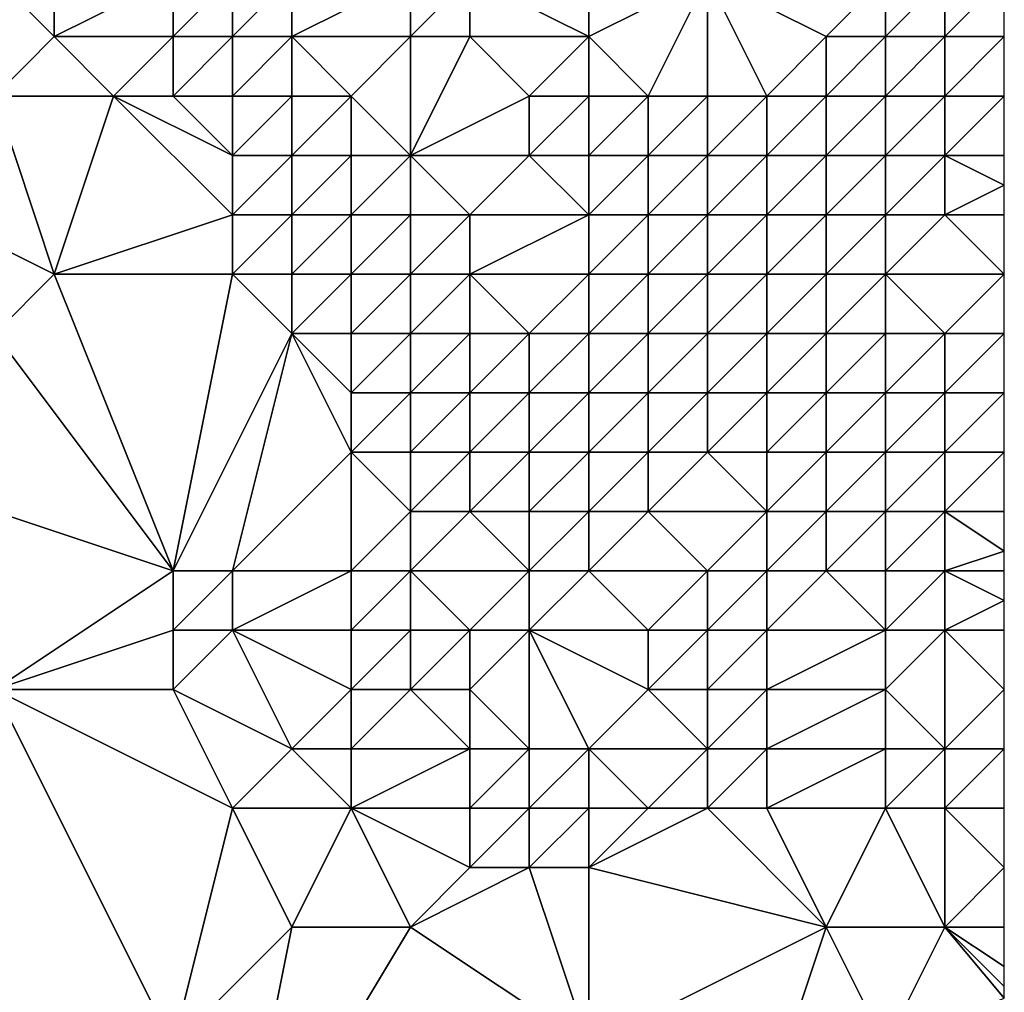
# Model space of a CAD drawing. Units: metres. Extents: x 67500 to 68125, y 352500 to 353000.
# Drawn here: x 68108 to 68125, y 352519 to 352535 of the extents above; entities that cross this region are included whole.
import ezdxf

# ---------------------------------------------------------------- set-up
doc = ezdxf.new("R2010")
doc.units = ezdxf.units.M
doc.layers.add('Terrain', color=15, linetype='Continuous')

msp = doc.modelspace()

# ---------------------------------------------------------------- linework, layer by layer
at = {"layer": 'Terrain'}
for points in [[(68118, 352537, 274.45), (68116, 352536, 276.11), (68118, 352535, 275.43), (68118, 352537, 274.45)], [(68118, 352537, 274.45), (68118, 352535, 275.43), (68120, 352536, 274.42), (68118, 352537, 274.45)], [(68108, 352536, 279.38), (68109, 352535, 280.47), (68109, 352536, 279.6), (68108, 352536, 279.38)], [(68108, 352536, 279.38), (68108, 352534, 281.1), (68109, 352535, 280.47), (68108, 352536, 279.38)], [(68109, 352536, 279.6), (68109, 352535, 280.47), (68111, 352536, 280.53), (68109, 352536, 279.6)], [(68111, 352536, 280.53), (68109, 352535, 280.47), (68111, 352535, 281.31), (68111, 352536, 280.53)], [(68111, 352536, 280.53), (68111, 352535, 281.31), (68112, 352536, 280.72), (68111, 352536, 280.53)], [(68112, 352536, 280.72), (68111, 352535, 281.31), (68112, 352535, 281.55), (68112, 352536, 280.72)], [(68112, 352536, 280.72), (68112, 352535, 281.55), (68113, 352536, 280.17), (68112, 352536, 280.72)], [(68113, 352536, 280.17), (68112, 352535, 281.55), (68113, 352535, 280.98), (68113, 352536, 280.17)], [(68113, 352536, 280.17), (68113, 352535, 280.98), (68115, 352536, 277.32), (68113, 352536, 280.17)], [(68115, 352536, 277.32), (68113, 352535, 280.98), (68115, 352535, 278.51), (68115, 352536, 277.32)], [(68115, 352536, 277.32), (68115, 352535, 278.51), (68116, 352536, 276.11), (68115, 352536, 277.32)], [(68116, 352536, 276.11), (68115, 352535, 278.51), (68116, 352535, 277.13), (68116, 352536, 276.11)], [(68116, 352536, 276.11), (68116, 352535, 277.13), (68118, 352535, 275.43), (68116, 352536, 276.11)], [(68118, 352535, 275.43), (68119, 352534, 275.38), (68120, 352536, 274.42), (68118, 352535, 275.43)], [(68120, 352536, 274.42), (68119, 352534, 275.38), (68120, 352534, 275.24), (68120, 352536, 274.42)], [(68120, 352536, 274.42), (68120, 352534, 275.24), (68121, 352534, 275.07), (68120, 352536, 274.42)], [(68120, 352536, 274.42), (68121, 352534, 275.07), (68122, 352535, 274.38), (68120, 352536, 274.42)], [(68120, 352536, 274.42), (68122, 352535, 274.38), (68123, 352536, 273.87), (68120, 352536, 274.42)], [(68123, 352536, 273.87), (68122, 352535, 274.38), (68123, 352535, 274.25), (68123, 352536, 273.87)], [(68123, 352536, 273.87), (68123, 352535, 274.25), (68124, 352536, 273.76), (68123, 352536, 273.87)], [(68124, 352536, 273.76), (68123, 352535, 274.25), (68124, 352535, 274.17), (68124, 352536, 273.76)], [(68124, 352536, 273.76), (68124, 352535, 274.17), (68125, 352536, 273.55), (68124, 352536, 273.76)], [(68125, 352536, 273.55), (68124, 352535, 274.17), (68125, 352535, 274.1), (68125, 352536, 273.55)], [(68109, 352535, 280.47), (68108, 352534, 281.1), (68110, 352534, 281.63), (68109, 352535, 280.47)], [(68109, 352535, 280.47), (68110, 352534, 281.63), (68111, 352535, 281.31), (68109, 352535, 280.47)], [(68111, 352535, 281.31), (68110, 352534, 281.63), (68111, 352534, 281.92), (68111, 352535, 281.31)], [(68111, 352535, 281.31), (68111, 352534, 281.92), (68112, 352535, 281.55), (68111, 352535, 281.31)], [(68112, 352535, 281.55), (68111, 352534, 281.92), (68112, 352534, 282.2), (68112, 352535, 281.55)], [(68112, 352535, 281.55), (68112, 352534, 282.2), (68113, 352535, 280.98), (68112, 352535, 281.55)], [(68113, 352535, 280.98), (68112, 352534, 282.2), (68113, 352534, 281.86), (68113, 352535, 280.98)], [(68113, 352535, 280.98), (68113, 352534, 281.86), (68114, 352534, 280.9), (68113, 352535, 280.98)], [(68113, 352535, 280.98), (68114, 352534, 280.9), (68115, 352535, 278.51), (68113, 352535, 280.98)], [(68115, 352535, 278.51), (68114, 352534, 280.9), (68115, 352533, 280.85), (68115, 352535, 278.51)], [(68115, 352535, 278.51), (68115, 352533, 280.85), (68116, 352535, 277.13), (68115, 352535, 278.51)], [(68116, 352535, 277.13), (68115, 352533, 280.85), (68117, 352534, 277.85), (68116, 352535, 277.13)], [(68116, 352535, 277.13), (68117, 352534, 277.85), (68118, 352535, 275.43), (68116, 352535, 277.13)], [(68118, 352535, 275.43), (68117, 352534, 277.85), (68118, 352534, 276.21), (68118, 352535, 275.43)], [(68118, 352535, 275.43), (68118, 352534, 276.21), (68119, 352534, 275.38), (68118, 352535, 275.43)], [(68122, 352535, 274.38), (68121, 352534, 275.07), (68122, 352534, 274.79), (68122, 352535, 274.38)], [(68122, 352535, 274.38), (68122, 352534, 274.79), (68123, 352535, 274.25), (68122, 352535, 274.38)], [(68123, 352535, 274.25), (68122, 352534, 274.79), (68123, 352534, 274.67), (68123, 352535, 274.25)], [(68123, 352535, 274.25), (68123, 352534, 274.67), (68124, 352535, 274.17), (68123, 352535, 274.25)], [(68124, 352535, 274.17), (68123, 352534, 274.67), (68124, 352534, 274.67), (68124, 352535, 274.17)], [(68124, 352535, 274.17), (68124, 352534, 274.67), (68125, 352535, 274.1), (68124, 352535, 274.17)], [(68125, 352535, 274.1), (68124, 352534, 274.67), (68125, 352534, 274.67), (68125, 352535, 274.1)], [(68108, 352534, 281.1), (68107, 352532, 282.31), (68109, 352531, 283.61), (68108, 352534, 281.1)], [(68108, 352534, 281.1), (68109, 352531, 283.61), (68110, 352534, 281.63), (68108, 352534, 281.1)], [(68110, 352534, 281.63), (68109, 352531, 283.61), (68112, 352532, 283.93), (68110, 352534, 281.63)], [(68110, 352534, 281.63), (68112, 352532, 283.93), (68112, 352533, 283.01), (68110, 352534, 281.63)], [(68110, 352534, 281.63), (68112, 352533, 283.01), (68111, 352534, 281.92), (68110, 352534, 281.63)], [(68111, 352534, 281.92), (68112, 352533, 283.01), (68112, 352534, 282.2), (68111, 352534, 281.92)], [(68112, 352534, 282.2), (68112, 352533, 283.01), (68113, 352534, 281.86), (68112, 352534, 282.2)], [(68113, 352534, 281.86), (68112, 352533, 283.01), (68113, 352533, 282.98), (68113, 352534, 281.86)], [(68113, 352534, 281.86), (68113, 352533, 282.98), (68114, 352534, 280.9), (68113, 352534, 281.86)], [(68114, 352534, 280.9), (68113, 352533, 282.98), (68114, 352533, 282.23), (68114, 352534, 280.9)], [(68114, 352534, 280.9), (68114, 352533, 282.23), (68115, 352533, 280.85), (68114, 352534, 280.9)], [(68117, 352534, 277.85), (68115, 352533, 280.85), (68117, 352533, 278.95), (68117, 352534, 277.85)], [(68117, 352534, 277.85), (68117, 352533, 278.95), (68118, 352534, 276.21), (68117, 352534, 277.85)], [(68118, 352534, 276.21), (68117, 352533, 278.95), (68118, 352533, 277.48), (68118, 352534, 276.21)], [(68118, 352534, 276.21), (68118, 352533, 277.48), (68119, 352534, 275.38), (68118, 352534, 276.21)], [(68118, 352533, 277.48), (68119, 352533, 276.11), (68119, 352534, 275.38), (68118, 352533, 277.48)], [(68119, 352534, 275.38), (68119, 352533, 276.11), (68120, 352534, 275.24), (68119, 352534, 275.38)], [(68120, 352534, 275.24), (68119, 352533, 276.11), (68120, 352533, 275.65), (68120, 352534, 275.24)], [(68120, 352534, 275.24), (68120, 352533, 275.65), (68121, 352534, 275.07), (68120, 352534, 275.24)], [(68121, 352534, 275.07), (68120, 352533, 275.65), (68121, 352533, 275.54), (68121, 352534, 275.07)], [(68121, 352534, 275.07), (68121, 352533, 275.54), (68122, 352534, 274.79), (68121, 352534, 275.07)], [(68122, 352534, 274.79), (68121, 352533, 275.54), (68122, 352533, 275.29), (68122, 352534, 274.79)], [(68122, 352534, 274.79), (68122, 352533, 275.29), (68123, 352534, 274.67), (68122, 352534, 274.79)], [(68123, 352534, 274.67), (68122, 352533, 275.29), (68123, 352533, 275.17), (68123, 352534, 274.67)], [(68123, 352534, 274.67), (68123, 352533, 275.17), (68124, 352534, 274.67), (68123, 352534, 274.67)], [(68124, 352534, 274.67), (68123, 352533, 275.17), (68124, 352533, 275.05), (68124, 352534, 274.67)], [(68124, 352534, 274.67), (68124, 352533, 275.05), (68125, 352534, 274.67), (68124, 352534, 274.67)], [(68125, 352534, 274.67), (68124, 352533, 275.05), (68125, 352533, 274.92), (68125, 352534, 274.67)], [(68112, 352533, 283.01), (68112, 352532, 283.93), (68113, 352533, 282.98), (68112, 352533, 283.01)], [(68113, 352533, 282.98), (68112, 352532, 283.93), (68113, 352532, 283.93), (68113, 352533, 282.98)], [(68113, 352533, 282.98), (68113, 352532, 283.93), (68114, 352533, 282.23), (68113, 352533, 282.98)], [(68114, 352533, 282.23), (68113, 352532, 283.93), (68114, 352532, 283.3), (68114, 352533, 282.23)], [(68114, 352533, 282.23), (68114, 352532, 283.3), (68115, 352533, 280.85), (68114, 352533, 282.23)], [(68115, 352533, 280.85), (68114, 352532, 283.3), (68115, 352532, 282.08), (68115, 352533, 280.85)], [(68115, 352533, 280.85), (68115, 352532, 282.08), (68116, 352532, 280.81), (68115, 352533, 280.85)], [(68115, 352533, 280.85), (68116, 352532, 280.81), (68117, 352533, 278.95), (68115, 352533, 280.85)], [(68117, 352533, 278.95), (68116, 352532, 280.81), (68118, 352532, 278.76), (68117, 352533, 278.95)], [(68117, 352533, 278.95), (68118, 352532, 278.76), (68118, 352533, 277.48), (68117, 352533, 278.95)], [(68118, 352533, 277.48), (68118, 352532, 278.76), (68119, 352533, 276.11), (68118, 352533, 277.48)], [(68118, 352532, 278.76), (68119, 352532, 277.09), (68119, 352533, 276.11), (68118, 352532, 278.76)], [(68119, 352533, 276.11), (68119, 352532, 277.09), (68120, 352533, 275.65), (68119, 352533, 276.11)], [(68120, 352533, 275.65), (68119, 352532, 277.09), (68120, 352532, 276.19), (68120, 352533, 275.65)], [(68120, 352533, 275.65), (68120, 352532, 276.19), (68121, 352533, 275.54), (68120, 352533, 275.65)], [(68121, 352533, 275.54), (68120, 352532, 276.19), (68121, 352532, 276.03), (68121, 352533, 275.54)], [(68121, 352533, 275.54), (68121, 352532, 276.03), (68122, 352533, 275.29), (68121, 352533, 275.54)], [(68122, 352533, 275.29), (68121, 352532, 276.03), (68122, 352532, 275.9), (68122, 352533, 275.29)], [(68122, 352533, 275.29), (68122, 352532, 275.9), (68123, 352533, 275.17), (68122, 352533, 275.29)], [(68123, 352533, 275.17), (68122, 352532, 275.9), (68123, 352532, 275.73), (68123, 352533, 275.17)], [(68123, 352533, 275.17), (68123, 352532, 275.73), (68124, 352533, 275.05), (68123, 352533, 275.17)], [(68124, 352533, 275.05), (68123, 352532, 275.73), (68124, 352532, 275.55), (68124, 352533, 275.05)], [(68124, 352533, 275.05), (68124, 352532, 275.55), (68125, 352532.5, 275.435), (68124, 352533, 275.05)], [(68124, 352533, 275.05), (68125, 352532.5, 275.435), (68125, 352533, 274.92), (68124, 352533, 275.05)], [(68124, 352532, 275.55), (68125, 352532, 275.95), (68125, 352532.5, 275.435), (68124, 352532, 275.55)], [(68109, 352531, 283.61), (68107, 352532, 282.31), (68108, 352530, 284.13), (68109, 352531, 283.61)], [(68112, 352532, 283.93), (68109, 352531, 283.61), (68112, 352531, 284.69), (68112, 352532, 283.93)], [(68112, 352532, 283.93), (68112, 352531, 284.69), (68113, 352532, 283.93), (68112, 352532, 283.93)], [(68113, 352532, 283.93), (68112, 352531, 284.69), (68113, 352531, 284.86), (68113, 352532, 283.93)], [(68113, 352532, 283.93), (68113, 352531, 284.86), (68114, 352532, 283.3), (68113, 352532, 283.93)], [(68114, 352532, 283.3), (68113, 352531, 284.86), (68114, 352531, 284.52), (68114, 352532, 283.3)], [(68114, 352532, 283.3), (68114, 352531, 284.52), (68115, 352532, 282.08), (68114, 352532, 283.3)], [(68115, 352532, 282.08), (68114, 352531, 284.52), (68115, 352531, 283.73), (68115, 352532, 282.08)], [(68115, 352532, 282.08), (68115, 352531, 283.73), (68116, 352532, 280.81), (68115, 352532, 282.08)], [(68116, 352532, 280.81), (68115, 352531, 283.73), (68116, 352531, 282.71), (68116, 352532, 280.81)], [(68116, 352532, 280.81), (68116, 352531, 282.71), (68118, 352532, 278.76), (68116, 352532, 280.81)], [(68118, 352532, 278.76), (68116, 352531, 282.71), (68118, 352531, 280.17), (68118, 352532, 278.76)], [(68118, 352532, 278.76), (68118, 352531, 280.17), (68119, 352532, 277.09), (68118, 352532, 278.76)], [(68118, 352531, 280.17), (68119, 352531, 278.57), (68119, 352532, 277.09), (68118, 352531, 280.17)], [(68119, 352532, 277.09), (68119, 352531, 278.57), (68120, 352532, 276.19), (68119, 352532, 277.09)], [(68120, 352532, 276.19), (68119, 352531, 278.57), (68120, 352531, 277.23), (68120, 352532, 276.19)], [(68120, 352532, 276.19), (68120, 352531, 277.23), (68121, 352532, 276.03), (68120, 352532, 276.19)], [(68121, 352532, 276.03), (68120, 352531, 277.23), (68121, 352531, 276.75), (68121, 352532, 276.03)], [(68121, 352532, 276.03), (68121, 352531, 276.75), (68122, 352532, 275.9), (68121, 352532, 276.03)], [(68122, 352532, 275.9), (68121, 352531, 276.75), (68122, 352531, 276.63), (68122, 352532, 275.9)], [(68122, 352532, 275.9), (68122, 352531, 276.63), (68123, 352532, 275.73), (68122, 352532, 275.9)], [(68123, 352532, 275.73), (68122, 352531, 276.63), (68123, 352531, 276.41), (68123, 352532, 275.73)], [(68123, 352532, 275.73), (68123, 352531, 276.41), (68124, 352532, 275.55), (68123, 352532, 275.73)], [(68124, 352532, 275.55), (68123, 352531, 276.41), (68125, 352531, 277.73), (68124, 352532, 275.55)], [(68124, 352532, 275.55), (68125, 352531, 277.73), (68125, 352532, 275.95), (68124, 352532, 275.55)], [(68109, 352531, 283.61), (68108, 352530, 284.13), (68111, 352526, 288.15), (68109, 352531, 283.61)], [(68109, 352531, 283.61), (68111, 352526, 288.15), (68112, 352531, 284.69), (68109, 352531, 283.61)], [(68112, 352531, 284.69), (68111, 352526, 288.15), (68113, 352530, 285.59), (68112, 352531, 284.69)], [(68112, 352531, 284.69), (68113, 352530, 285.59), (68113, 352531, 284.86), (68112, 352531, 284.69)], [(68113, 352531, 284.86), (68113, 352530, 285.59), (68114, 352531, 284.52), (68113, 352531, 284.86)], [(68114, 352531, 284.52), (68113, 352530, 285.59), (68114, 352530, 285.64), (68114, 352531, 284.52)], [(68114, 352531, 284.52), (68114, 352530, 285.64), (68115, 352531, 283.73), (68114, 352531, 284.52)], [(68115, 352531, 283.73), (68114, 352530, 285.64), (68115, 352530, 285.29), (68115, 352531, 283.73)], [(68115, 352531, 283.73), (68115, 352530, 285.29), (68116, 352531, 282.71), (68115, 352531, 283.73)], [(68116, 352531, 282.71), (68115, 352530, 285.29), (68116, 352530, 284.56), (68116, 352531, 282.71)], [(68116, 352531, 282.71), (68116, 352530, 284.56), (68117, 352530, 283.36), (68116, 352531, 282.71)], [(68116, 352531, 282.71), (68117, 352530, 283.36), (68118, 352531, 280.17), (68116, 352531, 282.71)], [(68118, 352531, 280.17), (68117, 352530, 283.36), (68118, 352530, 281.98), (68118, 352531, 280.17)], [(68118, 352531, 280.17), (68118, 352530, 281.98), (68119, 352531, 278.57), (68118, 352531, 280.17)], [(68118, 352530, 281.98), (68119, 352530, 280.34), (68119, 352531, 278.57), (68118, 352530, 281.98)], [(68119, 352531, 278.57), (68119, 352530, 280.34), (68120, 352531, 277.23), (68119, 352531, 278.57)], [(68120, 352531, 277.23), (68119, 352530, 280.34), (68120, 352530, 279.08), (68120, 352531, 277.23)], [(68120, 352531, 277.23), (68120, 352530, 279.08), (68121, 352531, 276.75), (68120, 352531, 277.23)], [(68121, 352531, 276.75), (68120, 352530, 279.08), (68121, 352530, 277.93), (68121, 352531, 276.75)], [(68121, 352531, 276.75), (68121, 352530, 277.93), (68122, 352531, 276.63), (68121, 352531, 276.75)], [(68122, 352531, 276.63), (68121, 352530, 277.93), (68122, 352530, 277.42), (68122, 352531, 276.63)], [(68122, 352531, 276.63), (68122, 352530, 277.42), (68123, 352531, 276.41), (68122, 352531, 276.63)], [(68123, 352531, 276.41), (68122, 352530, 277.42), (68123, 352530, 277.54), (68123, 352531, 276.41)], [(68123, 352531, 276.41), (68123, 352530, 277.54), (68124, 352530, 278.51), (68123, 352531, 276.41)], [(68123, 352531, 276.41), (68124, 352530, 278.51), (68125, 352531, 277.73), (68123, 352531, 276.41)], [(68125, 352531, 277.73), (68124, 352530, 278.51), (68125, 352530, 280.03), (68125, 352531, 277.73)], [(68108, 352530, 284.13), (68108, 352527, 286.57), (68111, 352526, 288.15), (68108, 352530, 284.13)], [(68113, 352530, 285.59), (68111, 352526, 288.15), (68112, 352526, 288.13), (68113, 352530, 285.59)], [(68113, 352530, 285.59), (68112, 352526, 288.13), (68114, 352528, 287.28), (68113, 352530, 285.59)], [(68113, 352530, 285.59), (68114, 352528, 287.28), (68114, 352529, 286.52), (68113, 352530, 285.59)], [(68113, 352530, 285.59), (68114, 352529, 286.52), (68114, 352530, 285.64), (68113, 352530, 285.59)], [(68114, 352530, 285.64), (68114, 352529, 286.52), (68115, 352530, 285.29), (68114, 352530, 285.64)], [(68115, 352530, 285.29), (68114, 352529, 286.52), (68115, 352529, 286.53), (68115, 352530, 285.29)], [(68115, 352530, 285.29), (68115, 352529, 286.53), (68116, 352530, 284.56), (68115, 352530, 285.29)], [(68116, 352530, 284.56), (68115, 352529, 286.53), (68116, 352529, 285.99), (68116, 352530, 284.56)], [(68116, 352530, 284.56), (68116, 352529, 285.99), (68117, 352530, 283.36), (68116, 352530, 284.56)], [(68117, 352530, 283.36), (68116, 352529, 285.99), (68117, 352529, 285.16), (68117, 352530, 283.36)], [(68117, 352530, 283.36), (68117, 352529, 285.16), (68118, 352530, 281.98), (68117, 352530, 283.36)], [(68118, 352530, 281.98), (68117, 352529, 285.16), (68118, 352529, 283.79), (68118, 352530, 281.98)], [(68118, 352530, 281.98), (68118, 352529, 283.79), (68119, 352530, 280.34), (68118, 352530, 281.98)], [(68118, 352529, 283.79), (68119, 352529, 281.67), (68119, 352530, 280.34), (68118, 352529, 283.79)], [(68119, 352530, 280.34), (68119, 352529, 281.67), (68120, 352530, 279.08), (68119, 352530, 280.34)], [(68120, 352530, 279.08), (68119, 352529, 281.67), (68120, 352529, 280.27), (68120, 352530, 279.08)], [(68120, 352530, 279.08), (68120, 352529, 280.27), (68121, 352530, 277.93), (68120, 352530, 279.08)], [(68121, 352530, 277.93), (68120, 352529, 280.27), (68121, 352529, 278.85), (68121, 352530, 277.93)], [(68121, 352530, 277.93), (68121, 352529, 278.85), (68122, 352530, 277.42), (68121, 352530, 277.93)], [(68122, 352530, 277.42), (68121, 352529, 278.85), (68122, 352529, 278.53), (68122, 352530, 277.42)], [(68122, 352530, 277.42), (68122, 352529, 278.53), (68123, 352530, 277.54), (68122, 352530, 277.42)], [(68123, 352530, 277.54), (68122, 352529, 278.53), (68123, 352529, 279.72), (68123, 352530, 277.54)], [(68123, 352530, 277.54), (68123, 352529, 279.72), (68124, 352530, 278.51), (68123, 352530, 277.54)], [(68124, 352530, 278.51), (68123, 352529, 279.72), (68124, 352529, 281.31), (68124, 352530, 278.51)], [(68124, 352530, 278.51), (68124, 352529, 281.31), (68125, 352530, 280.03), (68124, 352530, 278.51)], [(68125, 352530, 280.03), (68124, 352529, 281.31), (68125, 352529, 281.9), (68125, 352530, 280.03)], [(68114, 352529, 286.52), (68114, 352528, 287.28), (68115, 352529, 286.53), (68114, 352529, 286.52)], [(68115, 352529, 286.53), (68114, 352528, 287.28), (68115, 352528, 287.33), (68115, 352529, 286.53)], [(68115, 352529, 286.53), (68115, 352528, 287.33), (68116, 352529, 285.99), (68115, 352529, 286.53)], [(68116, 352529, 285.99), (68115, 352528, 287.33), (68116, 352528, 287.03), (68116, 352529, 285.99)], [(68116, 352529, 285.99), (68116, 352528, 287.03), (68117, 352529, 285.16), (68116, 352529, 285.99)], [(68117, 352529, 285.16), (68116, 352528, 287.03), (68117, 352528, 286.27), (68117, 352529, 285.16)], [(68117, 352529, 285.16), (68117, 352528, 286.27), (68118, 352529, 283.79), (68117, 352529, 285.16)], [(68118, 352529, 283.79), (68117, 352528, 286.27), (68118, 352528, 285.07), (68118, 352529, 283.79)], [(68118, 352529, 283.79), (68118, 352528, 285.07), (68119, 352529, 281.67), (68118, 352529, 283.79)], [(68118, 352528, 285.07), (68119, 352528, 283.58), (68119, 352529, 281.67), (68118, 352528, 285.07)], [(68119, 352529, 281.67), (68119, 352528, 283.58), (68120, 352529, 280.27), (68119, 352529, 281.67)], [(68120, 352529, 280.27), (68119, 352528, 283.58), (68120, 352528, 282.2), (68120, 352529, 280.27)], [(68120, 352529, 280.27), (68120, 352528, 282.2), (68121, 352529, 278.85), (68120, 352529, 280.27)], [(68121, 352529, 278.85), (68120, 352528, 282.2), (68121, 352528, 280.77), (68121, 352529, 278.85)], [(68121, 352529, 278.85), (68121, 352528, 280.77), (68122, 352529, 278.53), (68121, 352529, 278.85)], [(68122, 352529, 278.53), (68121, 352528, 280.77), (68122, 352528, 280.54), (68122, 352529, 278.53)], [(68122, 352529, 278.53), (68122, 352528, 280.54), (68123, 352529, 279.72), (68122, 352529, 278.53)], [(68123, 352529, 279.72), (68122, 352528, 280.54), (68123, 352528, 281.48), (68123, 352529, 279.72)], [(68123, 352529, 279.72), (68123, 352528, 281.48), (68124, 352529, 281.31), (68123, 352529, 279.72)], [(68124, 352529, 281.31), (68123, 352528, 281.48), (68124, 352528, 282.89), (68124, 352529, 281.31)], [(68124, 352529, 281.31), (68124, 352528, 282.89), (68125, 352529, 281.9), (68124, 352529, 281.31)], [(68125, 352529, 281.9), (68124, 352528, 282.89), (68125, 352528, 283.67), (68125, 352529, 281.9)], [(68114, 352528, 287.28), (68112, 352526, 288.13), (68114, 352526, 288.48), (68114, 352528, 287.28)], [(68114, 352528, 287.28), (68114, 352526, 288.48), (68115, 352527, 288.05), (68114, 352528, 287.28)], [(68114, 352528, 287.28), (68115, 352527, 288.05), (68115, 352528, 287.33), (68114, 352528, 287.28)], [(68115, 352528, 287.33), (68115, 352527, 288.05), (68116, 352528, 287.03), (68115, 352528, 287.33)], [(68116, 352528, 287.03), (68115, 352527, 288.05), (68116, 352527, 287.8), (68116, 352528, 287.03)], [(68116, 352528, 287.03), (68116, 352527, 287.8), (68117, 352528, 286.27), (68116, 352528, 287.03)], [(68117, 352528, 286.27), (68116, 352527, 287.8), (68117, 352527, 286.9), (68117, 352528, 286.27)], [(68117, 352528, 286.27), (68117, 352527, 286.9), (68118, 352528, 285.07), (68117, 352528, 286.27)], [(68118, 352528, 285.07), (68117, 352527, 286.9), (68118, 352527, 285.77), (68118, 352528, 285.07)], [(68118, 352528, 285.07), (68118, 352527, 285.77), (68119, 352528, 283.58), (68118, 352528, 285.07)], [(68118, 352527, 285.77), (68119, 352527, 284.75), (68119, 352528, 283.58), (68118, 352527, 285.77)], [(68119, 352528, 283.58), (68119, 352527, 284.75), (68120, 352528, 282.2), (68119, 352528, 283.58)], [(68120, 352528, 282.2), (68119, 352527, 284.75), (68121, 352527, 283.25), (68120, 352528, 282.2)], [(68120, 352528, 282.2), (68121, 352527, 283.25), (68121, 352528, 280.77), (68120, 352528, 282.2)], [(68121, 352528, 280.77), (68121, 352527, 283.25), (68122, 352528, 280.54), (68121, 352528, 280.77)], [(68122, 352528, 280.54), (68121, 352527, 283.25), (68122, 352527, 283.11), (68122, 352528, 280.54)], [(68122, 352528, 280.54), (68122, 352527, 283.11), (68123, 352528, 281.48), (68122, 352528, 280.54)], [(68123, 352528, 281.48), (68122, 352527, 283.11), (68123, 352527, 282.88), (68123, 352528, 281.48)], [(68123, 352528, 281.48), (68123, 352527, 282.88), (68124, 352528, 282.89), (68123, 352528, 281.48)], [(68124, 352528, 282.89), (68123, 352527, 282.88), (68124, 352527, 284.02), (68124, 352528, 282.89)], [(68124, 352528, 282.89), (68124, 352527, 284.02), (68125, 352528, 283.67), (68124, 352528, 282.89)], [(68125, 352528, 283.67), (68124, 352527, 284.02), (68125, 352527, 285.16), (68125, 352528, 283.67)], [(68108, 352527, 286.57), (68108, 352524, 288.77), (68111, 352526, 288.15), (68108, 352527, 286.57)], [(68115, 352527, 288.05), (68114, 352526, 288.48), (68115, 352526, 288.72), (68115, 352527, 288.05)], [(68115, 352527, 288.05), (68115, 352526, 288.72), (68116, 352527, 287.8), (68115, 352527, 288.05)], [(68116, 352527, 287.8), (68115, 352526, 288.72), (68117, 352526, 287.75), (68116, 352527, 287.8)], [(68116, 352527, 287.8), (68117, 352526, 287.75), (68117, 352527, 286.9), (68116, 352527, 287.8)], [(68117, 352527, 286.9), (68117, 352526, 287.75), (68118, 352527, 285.77), (68117, 352527, 286.9)], [(68118, 352527, 285.77), (68117, 352526, 287.75), (68118, 352526, 287), (68118, 352527, 285.77)], [(68118, 352527, 285.77), (68118, 352526, 287), (68119, 352527, 284.75), (68118, 352527, 285.77)], [(68118, 352526, 287), (68120, 352526, 285.5), (68119, 352527, 284.75), (68118, 352526, 287)], [(68119, 352527, 284.75), (68120, 352526, 285.5), (68121, 352527, 283.25), (68119, 352527, 284.75)], [(68121, 352527, 283.25), (68120, 352526, 285.5), (68121, 352526, 285.77), (68121, 352527, 283.25)], [(68121, 352527, 283.25), (68121, 352526, 285.77), (68122, 352527, 283.11), (68121, 352527, 283.25)], [(68122, 352527, 283.11), (68121, 352526, 285.77), (68122, 352526, 285.63), (68122, 352527, 283.11)], [(68122, 352527, 283.11), (68122, 352526, 285.63), (68123, 352527, 282.88), (68122, 352527, 283.11)], [(68123, 352527, 282.88), (68122, 352526, 285.63), (68123, 352526, 285.36), (68123, 352527, 282.88)], [(68123, 352527, 282.88), (68123, 352526, 285.36), (68124, 352527, 284.02), (68123, 352527, 282.88)], [(68124, 352527, 284.02), (68123, 352526, 285.36), (68124, 352526, 286.36), (68124, 352527, 284.02)], [(68124, 352527, 284.02), (68124, 352526, 286.36), (68125, 352526.333, 286.3), (68124, 352527, 284.02)], [(68124, 352527, 284.02), (68125, 352526.333, 286.3), (68125, 352527, 285.16), (68124, 352527, 284.02)], [(68124, 352526, 286.36), (68125, 352526, 286.87), (68125, 352526.333, 286.3), (68124, 352526, 286.36)], [(68111, 352526, 288.15), (68108, 352524, 288.77), (68111, 352525, 288.84), (68111, 352526, 288.15)], [(68111, 352526, 288.15), (68111, 352525, 288.84), (68112, 352526, 288.13), (68111, 352526, 288.15)], [(68112, 352526, 288.13), (68111, 352525, 288.84), (68112, 352525, 288.74), (68112, 352526, 288.13)], [(68112, 352526, 288.13), (68112, 352525, 288.74), (68114, 352526, 288.48), (68112, 352526, 288.13)], [(68114, 352526, 288.48), (68112, 352525, 288.74), (68114, 352525, 289.14), (68114, 352526, 288.48)], [(68114, 352526, 288.48), (68114, 352525, 289.14), (68115, 352526, 288.72), (68114, 352526, 288.48)], [(68115, 352526, 288.72), (68114, 352525, 289.14), (68115, 352525, 289.45), (68115, 352526, 288.72)], [(68115, 352526, 288.72), (68115, 352525, 289.45), (68116, 352525, 289.34), (68115, 352526, 288.72)], [(68115, 352526, 288.72), (68116, 352525, 289.34), (68117, 352526, 287.75), (68115, 352526, 288.72)], [(68117, 352526, 287.75), (68116, 352525, 289.34), (68117, 352525, 288.89), (68117, 352526, 287.75)], [(68117, 352526, 287.75), (68117, 352525, 288.89), (68118, 352526, 287), (68117, 352526, 287.75)], [(68118, 352526, 287), (68117, 352525, 288.89), (68119, 352525, 288.53), (68118, 352526, 287)], [(68118, 352526, 287), (68119, 352525, 288.53), (68120, 352526, 285.5), (68118, 352526, 287)], [(68120, 352526, 285.5), (68119, 352525, 288.53), (68120, 352525, 288.18), (68120, 352526, 285.5)], [(68120, 352526, 285.5), (68120, 352525, 288.18), (68121, 352526, 285.77), (68120, 352526, 285.5)], [(68121, 352526, 285.77), (68120, 352525, 288.18), (68121, 352525, 287.97), (68121, 352526, 285.77)], [(68121, 352526, 285.77), (68121, 352525, 287.97), (68122, 352526, 285.63), (68121, 352526, 285.77)], [(68122, 352526, 285.63), (68121, 352525, 287.97), (68123, 352525, 287.97), (68122, 352526, 285.63)], [(68122, 352526, 285.63), (68123, 352525, 287.97), (68123, 352526, 285.36), (68122, 352526, 285.63)], [(68123, 352526, 285.36), (68123, 352525, 287.97), (68124, 352526, 286.36), (68123, 352526, 285.36)], [(68124, 352526, 286.36), (68123, 352525, 287.97), (68124, 352525, 288.3), (68124, 352526, 286.36)], [(68124, 352526, 286.36), (68124, 352525, 288.3), (68125, 352525.5, 287.44), (68124, 352526, 286.36)], [(68124, 352526, 286.36), (68125, 352525.5, 287.44), (68125, 352526, 286.87), (68124, 352526, 286.36)], [(68124, 352525, 288.3), (68125, 352525, 288.01), (68125, 352525.5, 287.44), (68124, 352525, 288.3)], [(68111, 352525, 288.84), (68108, 352524, 288.77), (68111, 352524, 289.34), (68111, 352525, 288.84)], [(68111, 352525, 288.84), (68111, 352524, 289.34), (68112, 352525, 288.74), (68111, 352525, 288.84)], [(68112, 352525, 288.74), (68111, 352524, 289.34), (68113, 352523, 290.51), (68112, 352525, 288.74)], [(68112, 352525, 288.74), (68113, 352523, 290.51), (68114, 352524, 289.99), (68112, 352525, 288.74)], [(68112, 352525, 288.74), (68114, 352524, 289.99), (68114, 352525, 289.14), (68112, 352525, 288.74)], [(68114, 352525, 289.14), (68114, 352524, 289.99), (68115, 352525, 289.45), (68114, 352525, 289.14)], [(68115, 352525, 289.45), (68114, 352524, 289.99), (68115, 352524, 290.2), (68115, 352525, 289.45)], [(68115, 352525, 289.45), (68115, 352524, 290.2), (68116, 352525, 289.34), (68115, 352525, 289.45)], [(68116, 352525, 289.34), (68115, 352524, 290.2), (68116, 352524, 290.27), (68116, 352525, 289.34)], [(68116, 352525, 289.34), (68116, 352524, 290.27), (68117, 352525, 288.89), (68116, 352525, 289.34)], [(68117, 352525, 288.89), (68116, 352524, 290.27), (68117, 352523, 291.06), (68117, 352525, 288.89)], [(68117, 352525, 288.89), (68117, 352523, 291.06), (68118, 352523, 290.89), (68117, 352525, 288.89)], [(68117, 352525, 288.89), (68118, 352523, 290.89), (68119, 352524, 289.79), (68117, 352525, 288.89)], [(68117, 352525, 288.89), (68119, 352524, 289.79), (68119, 352525, 288.53), (68117, 352525, 288.89)], [(68119, 352525, 288.53), (68119, 352524, 289.79), (68120, 352525, 288.18), (68119, 352525, 288.53)], [(68120, 352525, 288.18), (68119, 352524, 289.79), (68120, 352524, 289.75), (68120, 352525, 288.18)], [(68120, 352525, 288.18), (68120, 352524, 289.75), (68121, 352525, 287.97), (68120, 352525, 288.18)], [(68121, 352525, 287.97), (68120, 352524, 289.75), (68121, 352524, 289.56), (68121, 352525, 287.97)], [(68121, 352525, 287.97), (68121, 352524, 289.56), (68123, 352525, 287.97), (68121, 352525, 287.97)], [(68123, 352525, 287.97), (68121, 352524, 289.56), (68123, 352524, 289.42), (68123, 352525, 287.97)], [(68123, 352525, 287.97), (68123, 352524, 289.42), (68124, 352525, 288.3), (68123, 352525, 287.97)], [(68124, 352525, 288.3), (68123, 352524, 289.42), (68124, 352523, 289.86), (68124, 352525, 288.3)], [(68124, 352525, 288.3), (68124, 352523, 289.86), (68125, 352524, 288.65), (68124, 352525, 288.3)], [(68124, 352525, 288.3), (68125, 352524, 288.65), (68125, 352525, 288.01), (68124, 352525, 288.3)], [(68108, 352524, 288.77), (68106, 352517, 293.49), (68111, 352518, 293.36), (68108, 352524, 288.77)], [(68108, 352524, 288.77), (68111, 352518, 293.36), (68112, 352522, 290.88), (68108, 352524, 288.77)], [(68108, 352524, 288.77), (68112, 352522, 290.88), (68111, 352524, 289.34), (68108, 352524, 288.77)], [(68111, 352524, 289.34), (68112, 352522, 290.88), (68113, 352523, 290.51), (68111, 352524, 289.34)], [(68114, 352524, 289.99), (68113, 352523, 290.51), (68114, 352523, 290.93), (68114, 352524, 289.99)], [(68114, 352524, 289.99), (68114, 352523, 290.93), (68115, 352524, 290.2), (68114, 352524, 289.99)], [(68115, 352524, 290.2), (68114, 352523, 290.93), (68116, 352523, 291), (68115, 352524, 290.2)], [(68115, 352524, 290.2), (68116, 352523, 291), (68116, 352524, 290.27), (68115, 352524, 290.2)], [(68116, 352524, 290.27), (68116, 352523, 291), (68117, 352523, 291.06), (68116, 352524, 290.27)], [(68118, 352523, 290.89), (68120, 352523, 290.76), (68119, 352524, 289.79), (68118, 352523, 290.89)], [(68119, 352524, 289.79), (68120, 352523, 290.76), (68120, 352524, 289.75), (68119, 352524, 289.79)], [(68120, 352524, 289.75), (68120, 352523, 290.76), (68121, 352524, 289.56), (68120, 352524, 289.75)], [(68121, 352524, 289.56), (68120, 352523, 290.76), (68121, 352523, 290.72), (68121, 352524, 289.56)], [(68121, 352524, 289.56), (68121, 352523, 290.72), (68123, 352524, 289.42), (68121, 352524, 289.56)], [(68123, 352524, 289.42), (68121, 352523, 290.72), (68123, 352523, 290.19), (68123, 352524, 289.42)], [(68123, 352524, 289.42), (68123, 352523, 290.19), (68124, 352523, 289.86), (68123, 352524, 289.42)], [(68124, 352523, 289.86), (68125, 352523, 289.53), (68125, 352524, 288.65), (68124, 352523, 289.86)], [(68113, 352523, 290.51), (68112, 352522, 290.88), (68114, 352522, 291.28), (68113, 352523, 290.51)], [(68113, 352523, 290.51), (68114, 352522, 291.28), (68114, 352523, 290.93), (68113, 352523, 290.51)], [(68114, 352523, 290.93), (68114, 352522, 291.28), (68116, 352523, 291), (68114, 352523, 290.93)], [(68116, 352523, 291), (68114, 352522, 291.28), (68116, 352522, 291.68), (68116, 352523, 291)], [(68116, 352523, 291), (68116, 352522, 291.68), (68117, 352523, 291.06), (68116, 352523, 291)], [(68117, 352523, 291.06), (68116, 352522, 291.68), (68117, 352522, 291.78), (68117, 352523, 291.06)], [(68117, 352523, 291.06), (68117, 352522, 291.78), (68118, 352523, 290.89), (68117, 352523, 291.06)], [(68118, 352523, 290.89), (68117, 352522, 291.78), (68118, 352522, 291.58), (68118, 352523, 290.89)], [(68118, 352523, 290.89), (68118, 352522, 291.58), (68119, 352522, 291.36), (68118, 352523, 290.89)], [(68118, 352523, 290.89), (68119, 352522, 291.36), (68120, 352523, 290.76), (68118, 352523, 290.89)], [(68120, 352523, 290.76), (68119, 352522, 291.36), (68120, 352522, 291.44), (68120, 352523, 290.76)], [(68120, 352523, 290.76), (68120, 352522, 291.44), (68121, 352523, 290.72), (68120, 352523, 290.76)], [(68121, 352523, 290.72), (68120, 352522, 291.44), (68121, 352522, 291.38), (68121, 352523, 290.72)], [(68121, 352523, 290.72), (68121, 352522, 291.38), (68123, 352523, 290.19), (68121, 352523, 290.72)], [(68123, 352523, 290.19), (68121, 352522, 291.38), (68123, 352522, 290.89), (68123, 352523, 290.19)], [(68123, 352523, 290.19), (68123, 352522, 290.89), (68124, 352523, 289.86), (68123, 352523, 290.19)], [(68124, 352523, 289.86), (68123, 352522, 290.89), (68124, 352522, 290.6), (68124, 352523, 289.86)], [(68124, 352523, 289.86), (68124, 352522, 290.6), (68125, 352523, 289.53), (68124, 352523, 289.86)], [(68125, 352523, 289.53), (68124, 352522, 290.6), (68125, 352522, 290.35), (68125, 352523, 289.53)], [(68112, 352522, 290.88), (68111, 352518, 293.36), (68113, 352520, 292.47), (68112, 352522, 290.88)], [(68112, 352522, 290.88), (68113, 352520, 292.47), (68114, 352522, 291.28), (68112, 352522, 290.88)], [(68114, 352522, 291.28), (68113, 352520, 292.47), (68115, 352520, 292.79), (68114, 352522, 291.28)], [(68114, 352522, 291.28), (68115, 352520, 292.79), (68116, 352521, 292.39), (68114, 352522, 291.28)], [(68114, 352522, 291.28), (68116, 352521, 292.39), (68116, 352522, 291.68), (68114, 352522, 291.28)], [(68116, 352522, 291.68), (68116, 352521, 292.39), (68117, 352522, 291.78), (68116, 352522, 291.68)], [(68117, 352522, 291.78), (68116, 352521, 292.39), (68117, 352521, 292.44), (68117, 352522, 291.78)], [(68117, 352522, 291.78), (68117, 352521, 292.44), (68118, 352522, 291.58), (68117, 352522, 291.78)], [(68118, 352522, 291.58), (68117, 352521, 292.44), (68118, 352521, 292.24), (68118, 352522, 291.58)], [(68118, 352522, 291.58), (68118, 352521, 292.24), (68119, 352522, 291.36), (68118, 352522, 291.58)], [(68118, 352521, 292.24), (68122, 352520, 292.23), (68120, 352522, 291.44), (68118, 352521, 292.24)], [(68118, 352521, 292.24), (68120, 352522, 291.44), (68119, 352522, 291.36), (68118, 352521, 292.24)], [(68120, 352522, 291.44), (68122, 352520, 292.23), (68121, 352522, 291.38), (68120, 352522, 291.44)], [(68121, 352522, 291.38), (68122, 352520, 292.23), (68123, 352522, 290.89), (68121, 352522, 291.38)], [(68123, 352522, 290.89), (68122, 352520, 292.23), (68124, 352520, 291.71), (68123, 352522, 290.89)], [(68123, 352522, 290.89), (68124, 352520, 291.71), (68124, 352522, 290.6), (68123, 352522, 290.89)], [(68124, 352522, 290.6), (68124, 352520, 291.71), (68125, 352521, 290.83), (68124, 352522, 290.6)], [(68124, 352522, 290.6), (68125, 352521, 290.83), (68125, 352522, 290.35), (68124, 352522, 290.6)], [(68116, 352521, 292.39), (68115, 352520, 292.79), (68117, 352521, 292.44), (68116, 352521, 292.39)], [(68117, 352521, 292.44), (68115, 352520, 292.79), (68118, 352518, 293.56), (68117, 352521, 292.44)], [(68117, 352521, 292.44), (68118, 352518, 293.56), (68118, 352521, 292.24), (68117, 352521, 292.44)], [(68118, 352521, 292.24), (68118, 352518, 293.56), (68122, 352520, 292.23), (68118, 352521, 292.24)], [(68124, 352520, 291.71), (68125, 352520, 291.43), (68125, 352521, 290.83), (68124, 352520, 291.71)], [(68112, 352515, 295.12), (68113, 352520, 292.47), (68111, 352518, 293.36), (68112, 352515, 295.12)], [(68112, 352515, 295.12), (68118, 352518, 293.56), (68115, 352520, 292.79), (68112, 352515, 295.12)], [(68112, 352515, 295.12), (68115, 352520, 292.79), (68113, 352520, 292.47), (68112, 352515, 295.12)], [(68118, 352518, 293.56), (68121, 352517, 293.78), (68122, 352520, 292.23), (68118, 352518, 293.56)], [(68122, 352520, 292.23), (68121, 352517, 293.78), (68123, 352518, 292.92), (68122, 352520, 292.23)], [(68122, 352520, 292.23), (68123, 352518, 292.92), (68124, 352520, 291.71), (68122, 352520, 292.23)], [(68124, 352520, 291.71), (68123, 352518, 292.92), (68125, 352518.8, 291.99), (68124, 352520, 291.71)], [(68124, 352520, 291.71), (68125, 352518.8, 291.99), (68125, 352519, 291.9), (68124, 352520, 291.71)], [(68124, 352520, 291.71), (68125, 352519, 291.9), (68125, 352519.333, 291.743), (68124, 352520, 291.71)], [(68124, 352520, 291.71), (68125, 352519.333, 291.743), (68125, 352520, 291.43), (68124, 352520, 291.71)]]:
    msp.add_3dface(points, dxfattribs=at)

doc.saveas('drawing.dxf')
